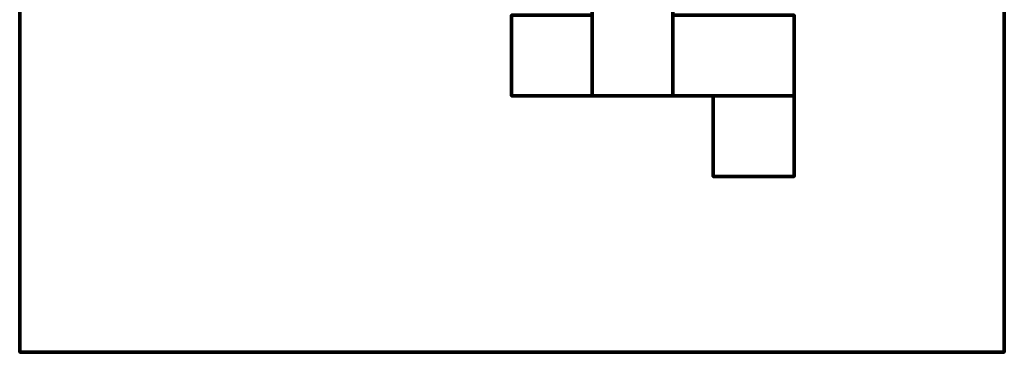
# Model space of a CAD drawing. Units: millimetres. Extents: x -1219 to 1219, y -1219 to 1219.
# Drawn here: x -1219 to 1219, y -1219 to -395 of the extents above; entities that cross this region are included whole.
import ezdxf

# ---------------------------------------------------------------- set-up
doc = ezdxf.new("R2010")
doc.units = ezdxf.units.MM
doc.layers.add('A-GENM', color=13, linetype='Continuous', lineweight=50)

msp = doc.modelspace()

# ---------------------------------------------------------------- meshes
at = {"layer": 'A-GENM', "lineweight": 70}
mesh = msp.add_polyface(dxfattribs=at)
corners = [(1219.2, 1219.2), (-1219.2, 1219.2), (-1219.2, -1219.2), (1219.2, -1219.2)]
mesh.append_faces([[corners[k] for k in face] for face in [(3, 0, 1, 2)]])
mesh = msp.add_polyface(dxfattribs=at)
corners = [(1219.2, 1219.2, -304.8), (1219.2, -1219.2, -304.8), (-1219.2, -1219.2, -304.8), (-1219.2, 1219.2, -304.8)]
mesh.append_faces([[corners[k] for k in face] for face in [(2, 3, 0, 1)]])
mesh = msp.add_polyface(dxfattribs=at)
corners = [(-1219.2, -1219.2), (-1219.2, 1219.2), (-1219.2, 1219.2, -304.8), (-1219.2, -1219.2, -304.8)]
mesh.append_faces([[corners[k] for k in face] for face in [(0, 1, 2, 3)]])
mesh = msp.add_polyface(dxfattribs=at)
corners = [(1219.2, 1219.2), (1219.2, -1219.2), (1219.2, -1219.2, -304.8), (1219.2, 1219.2, -304.8)]
mesh.append_faces([[corners[k] for k in face] for face in [(0, 1, 2, 3)]])
mesh = msp.add_polyface(dxfattribs=at)
corners = [(398.5, -583.7, 80), (398.5, -283.7, 80), (198.5, -283.7, 80), (198.5, -583.7, 80)]
mesh.append_faces([[corners[k] for k in face] for face in [(3, 0, 1, 2)]])
mesh = msp.add_polyface(dxfattribs=at)
corners = [(398.5, -583.7), (198.5, -583.7), (198.5, -283.7), (398.5, -283.7)]
mesh.append_faces([[corners[k] for k in face] for face in [(2, 3, 0, 1)]])
mesh = msp.add_polyface(dxfattribs=at)
corners = [(198.5, -583.7, 80), (198.5, -283.7, 80), (198.5, -283.7), (198.5, -583.7)]
mesh.append_faces([[corners[k] for k in face] for face in [(3, 0, 1, 2)]])
mesh = msp.add_polyface(dxfattribs=at)
corners = [(398.5, -283.7, 80), (398.5, -583.7, 80), (398.5, -583.7), (398.5, -283.7)]
mesh.append_faces([[corners[k] for k in face] for face in [(3, 0, 1, 2)]])
mesh = msp.add_polyface(dxfattribs=at)
corners = [(198.5, -383.7, 80), (-1.5, -383.7, 80), (-1.5, -583.7, 80), (198.5, -583.7, 80)]
mesh.append_faces([[corners[k] for k in face] for face in [(3, 0, 1, 2)]])
mesh = msp.add_polyface(dxfattribs=at)
corners = [(198.5, -383.7), (198.5, -583.7), (-1.5, -583.7), (-1.5, -383.7)]
mesh.append_faces([[corners[k] for k in face] for face in [(2, 3, 0, 1)]])
mesh = msp.add_polyface(dxfattribs=at)
corners = [(-1.5, -583.7, 80), (-1.5, -383.7, 80), (-1.5, -383.7), (-1.5, -583.7)]
mesh.append_faces([[corners[k] for k in face] for face in [(3, 0, 1, 2)]])
mesh = msp.add_polyface(dxfattribs=at)
corners = [(198.5, -383.7, 80), (198.5, -583.7, 80), (198.5, -583.7), (198.5, -383.7)]
mesh.append_faces([[corners[k] for k in face] for face in [(3, 0, 1, 2)]])
mesh = msp.add_polyface(dxfattribs=at)
corners = [(698.5, -383.7, 80), (398.5, -383.7, 80), (398.5, -583.7, 80), (698.5, -583.7, 80)]
mesh.append_faces([[corners[k] for k in face] for face in [(3, 0, 1, 2)]])
mesh = msp.add_polyface(dxfattribs=at)
corners = [(698.5, -383.7), (698.5, -583.7), (398.5, -583.7), (398.5, -383.7)]
mesh.append_faces([[corners[k] for k in face] for face in [(2, 3, 0, 1)]])
mesh = msp.add_polyface(dxfattribs=at)
corners = [(398.5, -583.7, 80), (398.5, -383.7, 80), (398.5, -383.7), (398.5, -583.7)]
mesh.append_faces([[corners[k] for k in face] for face in [(0, 1, 2, 3)]])
mesh = msp.add_polyface(dxfattribs=at)
corners = [(698.5, -383.7, 80), (698.5, -583.7, 80), (698.5, -583.7), (698.5, -383.7)]
mesh.append_faces([[corners[k] for k in face] for face in [(0, 1, 2, 3)]])
mesh = msp.add_polyface(dxfattribs=at)
corners = [(198.5, -583.7, 80), (-1.5, -583.7, 80), (-1.5, -583.7), (198.5, -583.7)]
mesh.append_faces([[corners[k] for k in face] for face in [(0, 1, 2, 3)]])
mesh = msp.add_polyface(dxfattribs=at)
corners = [(398.5, -583.7, 80), (198.5, -583.7, 80), (198.5, -583.7), (398.5, -583.7)]
mesh.append_faces([[corners[k] for k in face] for face in [(0, 1, 2, 3)]])
mesh = msp.add_polyface(dxfattribs=at)
corners = [(698.5, -583.7, 80), (398.5, -583.7, 80), (398.5, -583.7), (698.5, -583.7)]
mesh.append_faces([[corners[k] for k in face] for face in [(0, 1, 2, 3)]])
mesh = msp.add_polyface(dxfattribs=at)
corners = [(698.5, -583.7, 80), (498.5, -583.7, 80), (498.5, -783.7, 80), (698.5, -783.7, 80)]
mesh.append_faces([[corners[k] for k in face] for face in [(3, 0, 1, 2)]])
mesh = msp.add_polyface(dxfattribs=at)
corners = [(698.5, -583.7), (698.5, -783.7), (498.5, -783.7), (498.5, -583.7)]
mesh.append_faces([[corners[k] for k in face] for face in [(2, 3, 0, 1)]])
mesh = msp.add_polyface(dxfattribs=at)
corners = [(498.5, -583.7, 80), (698.5, -583.7, 80), (698.5, -583.7), (498.5, -583.7)]
mesh.append_faces([[corners[k] for k in face] for face in [(0, 1, 2, 3)]])
mesh = msp.add_polyface(dxfattribs=at)
corners = [(498.5, -783.7, 80), (498.5, -583.7, 80), (498.5, -583.7), (498.5, -783.7)]
mesh.append_faces([[corners[k] for k in face] for face in [(3, 0, 1, 2)]])
mesh = msp.add_polyface(dxfattribs=at)
corners = [(698.5, -583.7, 80), (698.5, -783.7, 80), (698.5, -783.7), (698.5, -583.7)]
mesh.append_faces([[corners[k] for k in face] for face in [(3, 0, 1, 2)]])
mesh = msp.add_polyface(dxfattribs=at)
corners = [(698.5, -783.7, 80), (498.5, -783.7, 80), (498.5, -783.7), (698.5, -783.7)]
mesh.append_faces([[corners[k] for k in face] for face in [(0, 1, 2, 3)]])
mesh = msp.add_polyface(dxfattribs=at)
corners = [(1219.2, -1219.2), (-1219.2, -1219.2), (-1219.2, -1219.2, -304.8), (1219.2, -1219.2, -304.8)]
mesh.append_faces([[corners[k] for k in face] for face in [(0, 1, 2, 3)]])

doc.saveas('drawing.dxf')
